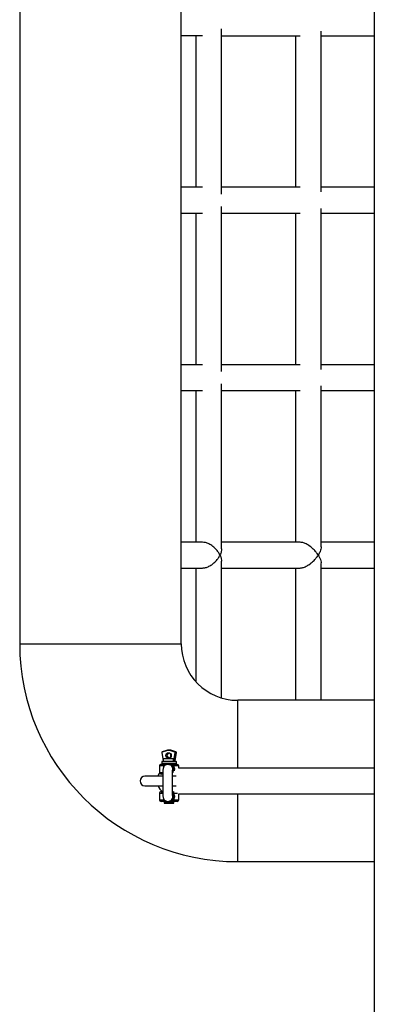
# Model space of a CAD drawing. Units: millimetres. Extents: x 0.32 to 6.72, y 0.36 to 6.21.
# Drawn here: x 3.26 to 3.48, y 3.29 to 3.9 of the extents above; entities that cross this region are included whole.
import ezdxf

# ---------------------------------------------------------------- set-up
doc = ezdxf.new("R2010")
doc.units = ezdxf.units.MM

msp = doc.modelspace()

# ---------------------------------------------------------------- linework, layer by layer
at = {"color": 7, "linetype": 'Continuous', "lineweight": 25}
for p, q in [((3.48046, 4.70291), (3.48031, 1.86499)), ((3.26097, 4.14925), (3.26093, 3.50925)), ((3.36093, 3.50925), (3.36097, 4.14925)), ((3.38589, 3.78808), (3.3859, 3.89041)), ((3.4476, 3.78939), (3.4476, 3.88909)), ((3.36095, 3.88625), (3.37414, 3.88625)), ((3.3699, 3.88625), (3.36989, 3.79225)), ((3.3859, 3.88624), (3.43452, 3.88624)), ((3.4316, 3.88624), (3.4316, 3.79224)), ((3.4476, 3.88624), (3.48042, 3.88624)), ((3.37414, 3.79225), (3.36095, 3.79225)), ((3.43452, 3.79224), (3.38589, 3.79224)), ((3.48041, 3.79224), (3.4476, 3.79224)), ((3.38589, 3.67808), (3.38589, 3.78041)), ((3.44759, 3.67939), (3.4476, 3.77909)), ((3.36095, 3.77625), (3.37413, 3.77625)), ((3.36989, 3.77625), (3.36989, 3.68225)), ((3.38589, 3.77624), (3.43452, 3.77624)), ((3.4316, 3.77624), (3.43159, 3.68224)), ((3.4476, 3.77624), (3.48041, 3.77624)), ((3.37413, 3.68225), (3.36094, 3.68225)), ((3.43451, 3.68224), (3.38589, 3.68224)), ((3.48041, 3.68224), (3.44759, 3.68224)), ((3.38588, 3.56808), (3.38589, 3.67041)), ((3.44758, 3.56939), (3.44759, 3.66909)), ((3.36094, 3.66625), (3.37413, 3.66625)), ((3.36989, 3.66625), (3.36988, 3.57225)), ((3.38589, 3.66624), (3.43451, 3.66624)), ((3.43159, 3.66624), (3.43158, 3.57224)), ((3.44759, 3.66624), (3.4804, 3.66624)), ((3.37412, 3.57225), (3.36093, 3.57225)), ((3.43451, 3.57224), (3.38588, 3.57225)), ((3.4804, 3.57224), (3.44758, 3.57224)), ((3.38588, 3.47572), (3.38588, 3.56041)), ((3.44758, 3.47424), (3.44758, 3.55909)), ((3.36093, 3.55625), (3.37412, 3.55625)), ((3.36988, 3.55625), (3.36988, 3.48588)), ((3.38588, 3.55625), (3.43451, 3.55624)), ((3.43158, 3.55624), (3.43158, 3.47424)), ((3.44758, 3.55624), (3.4804, 3.55624)), ((3.48039, 3.47424), (3.39593, 3.47425)), ((3.35174, 3.44313), (3.34916, 3.44234)), ((3.35176, 3.44294), (3.34917, 3.44215)), ((3.35174, 3.44313), (3.35175, 3.44313)), ((3.35373, 3.44333), (3.35312, 3.44333)), ((3.35698, 3.44215), (3.3544, 3.44294)), ((3.3545, 3.44313), (3.35708, 3.44234)), ((3.35511, 3.44313), (3.3545, 3.44313)), ((3.35769, 3.44234), (3.35511, 3.44313)), ((3.35769, 3.44234), (3.35511, 3.44313)), ((3.35511, 3.44313), (3.35511, 3.44313)), ((3.34882, 3.44178), (3.34967, 3.43678)), ((3.34943, 3.43655), (3.35732, 3.43655)), ((3.34992, 3.43825), (3.35624, 3.43825)), ((3.35624, 3.43825), (3.35624, 3.43675)), ((3.35624, 3.43675), (3.35632, 3.43675)), ((3.35632, 3.43675), (3.35719, 3.44181)), ((3.35742, 3.44178), (3.35657, 3.43678)), ((3.35657, 3.43678), (3.35717, 3.43678)), ((3.35769, 3.44234), (3.35708, 3.44234)), ((3.35717, 3.43678), (3.35803, 3.44178)), ((3.35718, 3.43678), (3.35804, 3.44178)), ((3.35732, 3.43655), (3.35743, 3.43655)), ((3.35803, 3.44178), (3.35742, 3.44178)), ((3.35769, 3.44234), (3.35769, 3.44234)), ((3.34743, 3.43355), (3.34743, 3.42955)), ((3.34843, 3.43455), (3.35081, 3.43455)), ((3.34893, 3.43605), (3.34893, 3.43505)), ((3.35197, 3.43455), (3.35081, 3.43455)), ((3.35258, 3.43455), (3.35247, 3.43455)), ((3.35272, 3.43455), (3.35259, 3.43454)), ((3.35321, 3.43455), (3.35272, 3.43455)), ((3.35321, 3.43455), (3.35356, 3.43451)), ((3.35395, 3.43441), (3.35363, 3.43446)), ((3.35576, 3.43455), (3.35843, 3.43455)), ((3.35793, 3.43505), (3.35793, 3.43605)), ((3.35943, 3.43224), (3.35943, 3.43355)), ((3.48039, 3.43224), (3.35943, 3.43225)), ((3.34948, 3.42725), (3.33843, 3.42725)), ((3.34948, 3.42855), (3.34843, 3.42855)), ((3.35777, 3.42725), (3.35551, 3.42725)), ((3.33843, 3.42125), (3.34942, 3.42125)), ((3.35547, 3.42125), (3.35777, 3.42125)), ((3.34743, 3.41655), (3.34743, 3.41255)), ((3.34843, 3.41755), (3.34946, 3.41755)), ((3.35576, 3.41755), (3.35663, 3.41755)), ((3.35643, 3.41506), (3.35589, 3.41537)), ((3.35943, 3.41255), (3.35943, 3.41625)), ((3.35943, 3.41625), (3.48039, 3.41624)), ((3.35081, 3.41155), (3.34843, 3.41155)), ((3.35096, 3.41137), (3.35043, 3.41106)), ((3.35043, 3.41106), (3.35043, 3.41055)), ((3.35272, 3.41106), (3.35043, 3.41106)), ((3.35043, 3.41055), (3.35634, 3.41055)), ((3.35272, 3.41155), (3.35265, 3.41155)), ((3.35272, 3.41155), (3.3532, 3.41155)), ((3.35643, 3.41106), (3.35272, 3.41106)), ((3.35355, 3.41159), (3.3532, 3.41155)), ((3.35395, 3.41169), (3.35363, 3.41163)), ((3.35843, 3.41155), (3.35576, 3.41155)), ((3.35589, 3.41137), (3.35589, 3.41155)), ((3.35643, 3.41106), (3.35589, 3.41137)), ((3.35634, 3.41055), (3.35643, 3.41055)), ((3.35643, 3.41055), (3.35643, 3.41106)), ((3.39592, 3.37425), (3.48039, 3.37424))]:
    msp.add_line(p, q, dxfattribs=at)
at = {"color": 8, "linetype": 'Continuous', "lineweight": 25}
for p, q in [((3.26093, 3.50925), (3.31093, 3.50925)), ((3.31093, 3.50925), (3.36093, 3.50925)), ((3.39593, 3.43225), (3.39593, 3.47425)), ((3.34897, 3.44181), (3.34981, 3.43693)), ((3.35029, 3.43355), (3.34743, 3.43355)), ((3.35793, 3.43605), (3.34893, 3.43605)), ((3.34893, 3.43505), (3.3578, 3.43505)), ((3.35051, 3.43425), (3.35183, 3.43441)), ((3.35943, 3.43355), (3.35622, 3.43355)), ((3.3578, 3.43505), (3.35793, 3.43505)), ((3.34743, 3.42955), (3.34947, 3.42955)), ((3.35583, 3.43005), (3.35555, 3.42971)), ((3.35588, 3.4298), (3.35561, 3.42955)), ((3.34946, 3.41655), (3.34743, 3.41655)), ((3.34743, 3.41255), (3.35029, 3.41255)), ((3.35029, 3.41255), (3.35011, 3.41306)), ((3.35602, 3.41725), (3.35552, 3.41731)), ((3.35555, 3.41638), (3.35582, 3.41605)), ((3.35588, 3.41629), (3.35561, 3.41655)), ((3.35865, 3.41655), (3.35622, 3.41655)), ((3.35622, 3.41255), (3.35943, 3.41255)), ((3.39592, 3.37425), (3.39593, 3.41625))]:
    msp.add_line(p, q, dxfattribs=at)
at = {"color": 7, "linetype": 'Continuous', "lineweight": 25, "flags": 128}
for points in [[(3.35473, 3.44005), (3.3546, 3.4394), (3.35425, 3.43884), (3.35371, 3.43848), (3.35308, 3.43835), (3.35244, 3.43848), (3.35191, 3.43885), (3.35155, 3.4394), (3.35142, 3.44005), (3.35155, 3.4407), (3.35191, 3.44125), (3.35244, 3.44162), (3.35308, 3.44175), (3.35371, 3.44162), (3.35425, 3.44125), (3.3546, 3.4407), (3.35473, 3.44005)], [(3.35458, 3.44005), (3.35447, 3.44062), (3.35415, 3.44111), (3.35368, 3.44143), (3.35312, 3.44155), (3.35257, 3.44143), (3.35209, 3.44111), (3.35178, 3.44062), (3.35167, 3.44005), (3.35178, 3.43947), (3.35209, 3.43899), (3.35257, 3.43866), (3.35312, 3.43855), (3.35368, 3.43866), (3.35415, 3.43899), (3.35447, 3.43947), (3.35458, 3.44005)], [(3.35804, 3.44178), (3.35804, 3.44178), (3.35803, 3.44178)], [(3.34659, 3.42725), (3.34674, 3.42761), (3.34755, 3.42907)]]:
    msp.add_lwpolyline(points, dxfattribs=at)
at = {"color": 7, "linetype": 'Continuous', "lineweight": 25}
for centre, radius, start, end in [((3.39593, 3.50925), 0.135, 179.99687, 269.99687), ((3.39593, 3.50925), 0.035, 179.99687, 269.99687), ((3.35312, 3.4386), 0.00473, 73.08725, 106.9065), ((3.35308, 3.43859), 0.00454, 73.08725, 106.9065), ((3.35373, 3.4386), 0.00474, 73.0918, 89.98901), ((3.35471, 3.44289), 0.000315, 131.8894, 172.17187), ((3.34932, 3.44187), 0.000501, 107.62846, 190.24942), ((3.34943, 3.43605), 0.0005, 89.99687, 179.99687), ((3.34926, 3.44187), 0.0003, 107.62846, 190.24942), ((3.34948, 3.43675), 0.0002, 269.99687, 8.98782), ((3.33297, 3.43902), 0.01696, 351.61, 357.38163), ((3.35377, 3.44005), 0.00151, 103.29766, 256.69609), ((3.33929, 3.43902), 0.01696, 351.61, 357.38163), ((3.35599, 3.4367), 0.000253, 322.91445, 10.75074), ((3.35607, 3.4367), 0.000253, 322.91445, 10.75074), ((3.35676, 3.43675), 0.000198, 169.41685, 268.99379), ((3.35729, 3.44211), 0.000315, 131.8894, 172.17187), ((3.35689, 3.44187), 0.0003, 349.74433, 72.36529), ((3.35693, 3.44187), 0.000495, 10.21171, 72.65844), ((3.35737, 3.43675), 0.000198, 169.41685, 268.99379), ((3.35738, 3.43675), 0.0002, 170.87132, 269.99687), ((3.35765, 3.44415), 0.00238, 258.80319, 264.60522), ((3.35743, 3.43605), 0.0005, 359.99687, 89.99687), ((3.35754, 3.44187), 0.000501, 349.74433, 72.36529), ((3.34843, 3.43355), 0.001, 89.99687, 179.99687), ((3.34943, 3.43505), 0.0005, 179.99687, 269.99687), ((3.35743, 3.43505), 0.0005, 269.99687, 359.99687), ((3.35843, 3.43355), 0.001, 359.99687, 89.99687), ((3.33843, 3.42425), 0.003, 89.99687, 269.99687), ((3.34843, 3.42955), 0.001, 179.99687, 269.99687), ((3.35403, 3.42397), 0.00791, 200.10333, 234.24358), ((3.34843, 3.41655), 0.001, 89.99687, 179.99687), ((3.34843, 3.41255), 0.001, 179.99687, 269.99687), ((3.35843, 3.41255), 0.001, 269.99687, 359.99687)]:
    msp.add_arc(centre, radius, start, end, dxfattribs=at)
at = {"color": 8, "linetype": 'Continuous', "lineweight": 25}
for centre, radius, start, end in [((3.35196, 3.44305), 0.000232, 159.00543, 207.77063), ((3.34905, 3.44111), 0.00071, 96.43681, 108.89328), ((3.34938, 3.44226), 0.000232, 159.00543, 207.77063), ((3.35692, 3.44187), 0.000514, 350.26997, 10.62656), ((3.35272, 3.43155), 0.003, 342.22733, 89.97732), ((3.35272, 3.41455), 0.003, 270.01645, 17.88857)]:
    msp.add_arc(centre, radius, start, end, dxfattribs=at)
for centre, major_axis, start_param, end_param in [((3.34988, 3.43675), (0.000209, -0.000034), 3.153317, 4.215906), ((3.35697, 3.43675), (0.000209, 0.000034), 6.270709, 6.503328)]:
    msp.add_ellipse(centre, major_axis=major_axis, ratio=0.036337, start_param=start_param, end_param=end_param, dxfattribs=at)
at = {"color": 7, "linetype": 'Continuous', "lineweight": 25}
msp.add_ellipse((3.35636, 3.43675), major_axis=(0.000209, 0.000034), ratio=0.036337, start_param=0.220143, end_param=1.790939, dxfattribs=at)
for points, knots in [([(3.38492, 3.56425), (3.38491, 3.56425), (3.38462, 3.56487), (3.38391, 3.56612), (3.3823, 3.56815), (3.38017, 3.57007), (3.37772, 3.57146), (3.37569, 3.57217), (3.37461, 3.57218), (3.37418, 3.57219)], [0, 0, 0, 0, 0.001181, 0.171944, 0.347716, 0.5859, 0.762448, 0.903217, 1, 1, 1, 1]), ([(3.44573, 3.56424), (3.44573, 3.56425), (3.44533, 3.56486), (3.44443, 3.56611), (3.44257, 3.56815), (3.44028, 3.57007), (3.43783, 3.57146), (3.43589, 3.57217), (3.43493, 3.57218), (3.43454, 3.57218)], [0, 0, 0, 0, 0.001178, 0.171601, 0.347022, 0.58473, 0.760926, 0.901414, 1, 1, 1, 1]), ([(3.38587, 3.56808), (3.38588, 3.56805), (3.38593, 3.56756), (3.38569, 3.56628), (3.38528, 3.56501), (3.38492, 3.56425), (3.38492, 3.56425)], [0, 0, 0, 0, 0.018163, 0.416919, 0.996753, 1, 1, 1, 1]), ([(3.44758, 3.56939), (3.44758, 3.56939), (3.44768, 3.56899), (3.44741, 3.56799), (3.44691, 3.5663), (3.44621, 3.56501), (3.44573, 3.56425), (3.44573, 3.56424)], [0, 0, 0, 0, 0.003394, 0.285584, 0.575731, 0.997637, 1, 1, 1, 1]), ([(3.3743, 3.55632), (3.3747, 3.55632), (3.37573, 3.55633), (3.37772, 3.55703), (3.38016, 3.55842), (3.38228, 3.56032), (3.38389, 3.56236), (3.38461, 3.56361), (3.38491, 3.56424), (3.38492, 3.56425)], [0, 0, 0, 0, 0.0885101, 0.2305684, 0.4087332, 0.6490983, 0.8212718, 0.9988087, 1, 1, 1, 1]), ([(3.38492, 3.56425), (3.38492, 3.56424), (3.3851, 3.56385), (3.38543, 3.56307), (3.38576, 3.5618), (3.38593, 3.5609), (3.38588, 3.56043), (3.38588, 3.56042)], [0, 0, 0, 0, 0.003244, 0.300435, 0.60071, 0.986407, 1, 1, 1, 1]), ([(3.43468, 3.55631), (3.43503, 3.55632), (3.43593, 3.55633), (3.43783, 3.55703), (3.44028, 3.55842), (3.44255, 3.56032), (3.44442, 3.56235), (3.44532, 3.5636), (3.44573, 3.56424), (3.44573, 3.56424)], [0, 0, 0, 0, 0.08822, 0.230324, 0.408545, 0.648986, 0.821215, 0.998808, 1, 1, 1, 1]), ([(3.44573, 3.56424), (3.44573, 3.56424), (3.44596, 3.56388), (3.4465, 3.56296), (3.44713, 3.5615), (3.44759, 3.56012), (3.4475, 3.55941), (3.44747, 3.55917)], [0, 0, 0, 0, 0.0023775, 0.2029117, 0.5150003, 0.8352823, 1, 1, 1, 1]), ([(3.35272, 3.43455), (3.35241, 3.43452), (3.35182, 3.43447), (3.35108, 3.4341), (3.35053, 3.43364), (3.35015, 3.43314), (3.34992, 3.43268), (3.34979, 3.43229), (3.34972, 3.43197), (3.34967, 3.43164), (3.34962, 3.43117), (3.34957, 3.43044), (3.34953, 3.42938), (3.34949, 3.4281), (3.34946, 3.42663), (3.34945, 3.42504), (3.34944, 3.42338), (3.34944, 3.42172), (3.34946, 3.4201), (3.34948, 3.41859), (3.34951, 3.41723), (3.34955, 3.41606), (3.3496, 3.41512), (3.34966, 3.41453), (3.34972, 3.41408), (3.34983, 3.41364), (3.35004, 3.41314), (3.35039, 3.4126), (3.35095, 3.41208), (3.35169, 3.41168), (3.35232, 3.41155), (3.35267, 3.41155), (3.35272, 3.41155)], [0, 0, 0, 0, 0.027756, 0.052014, 0.073067, 0.091666, 0.108041, 0.122653, 0.136928, 0.158203, 0.193128, 0.243234, 0.291328, 0.341979, 0.39168, 0.441016, 0.4902, 0.539335, 0.588483, 0.6377, 0.687082, 0.736818, 0.787393, 0.840706, 0.867266, 0.885011, 0.901152, 0.921319, 0.943604, 0.968762, 0.996138, 1, 1, 1, 1]), ([(3.35051, 3.43425), (3.35049, 3.43419), (3.35045, 3.43407), (3.3504, 3.43387), (3.35035, 3.43369), (3.35031, 3.43359), (3.35029, 3.43355)], [0, 0, 0, 0, 0.320134, 0.589972, 0.813923, 1, 1, 1, 1]), ([(3.35081, 3.43455), (3.35078, 3.43454), (3.35072, 3.43454), (3.35064, 3.43448), (3.35057, 3.43439), (3.35053, 3.4343), (3.35051, 3.43425)], [0, 0, 0, 0, 0.249889, 0.499854, 0.749893, 1, 1, 1, 1]), ([(3.35248, 3.43455), (3.35232, 3.43455), (3.35173, 3.43455), (3.3512, 3.43455), (3.35081, 3.43455)], [0, 0, 0, 0, 0.271824, 1, 1, 1, 1]), ([(3.35576, 3.43455), (3.35537, 3.43454), (3.35459, 3.43453), (3.35376, 3.43453), (3.35335, 3.43453)], [0, 0, 0, 0, 0.506455, 1, 1, 1, 1]), ([(3.35359, 3.43452), (3.35359, 3.43452), (3.35355, 3.43452), (3.35353, 3.43452), (3.35354, 3.43452), (3.35354, 3.43452)], [0, 0, 0, 0, 0.1022829, 0.7427514, 1, 1, 1, 1]), ([(3.35399, 3.43449), (3.35397, 3.43449), (3.35393, 3.43449), (3.35391, 3.43449), (3.3539, 3.43449), (3.35391, 3.43448), (3.35394, 3.43448), (3.35398, 3.43447), (3.35401, 3.43446)], [0, 0, 0, 0, 0.29457, 0.405676, 0.502417, 0.598516, 0.70813, 1, 1, 1, 1]), ([(3.35562, 3.4152), (3.35562, 3.4152), (3.35562, 3.41519), (3.3556, 3.41539), (3.35557, 3.41582), (3.35554, 3.41658), (3.3555, 3.41762), (3.35547, 3.41891), (3.35545, 3.42038), (3.35544, 3.42196), (3.35544, 3.42359), (3.35545, 3.4252), (3.35547, 3.42672), (3.35549, 3.4281), (3.35553, 3.42927), (3.35557, 3.43015), (3.3556, 3.43067), (3.35563, 3.43091), (3.35562, 3.43089), (3.35562, 3.43089)], [0, 0, 0, 0, 0.014435, 0.054266, 0.106817, 0.169669, 0.237894, 0.308421, 0.379913, 0.451832, 0.523936, 0.596092, 0.668171, 0.740038, 0.811468, 0.881962, 0.941203, 0.986275, 1, 1, 1, 1]), ([(3.35602, 3.43425), (3.356, 3.4343), (3.35597, 3.43438), (3.35591, 3.43448), (3.35583, 3.43454), (3.35578, 3.43454), (3.35576, 3.43455)], [0, 0, 0, 0, 0.250107, 0.500146, 0.750111, 1, 1, 1, 1]), ([(3.35588, 3.43329), (3.35585, 3.43324), (3.3558, 3.43314), (3.35582, 3.43308), (3.35583, 3.43305)], [0, 0, 0, 0, 0.501836, 1, 1, 1, 1]), ([(3.35583, 3.43005), (3.3559, 3.4302), (3.35611, 3.43059), (3.35627, 3.43132), (3.35621, 3.43224), (3.35596, 3.43276), (3.35583, 3.43305)], [0, 0, 0, 0, 0.164988, 0.438277, 0.691908, 1, 1, 1, 1]), ([(3.35622, 3.43355), (3.35619, 3.43354), (3.35612, 3.43353), (3.35599, 3.43344), (3.35592, 3.43336), (3.35588, 3.43329)], [0, 0, 0, 0, 0.189364, 0.416122, 1, 1, 1, 1]), ([(3.35622, 3.43355), (3.3562, 3.43359), (3.35616, 3.43369), (3.35612, 3.43387), (3.35607, 3.43407), (3.35604, 3.43419), (3.35602, 3.43425)], [0, 0, 0, 0, 0.186077, 0.410028, 0.679866, 1, 1, 1, 1]), ([(3.35583, 3.43005), (3.35582, 3.43001), (3.3558, 3.42995), (3.35585, 3.42985), (3.35588, 3.4298)], [0, 0, 0, 0, 0.498167, 1, 1, 1, 1]), ([(3.35029, 3.41255), (3.35031, 3.4125), (3.35035, 3.4124), (3.3504, 3.41223), (3.35045, 3.41202), (3.35049, 3.41191), (3.35051, 3.41184)], [0, 0, 0, 0, 0.1860765, 0.410028, 0.6798662, 1, 1, 1, 1]), ([(3.35602, 3.41725), (3.356, 3.4173), (3.35597, 3.41738), (3.3559, 3.41748), (3.35583, 3.41754), (3.35578, 3.41754), (3.35576, 3.41755)], [0, 0, 0, 0, 0.250107, 0.500146, 0.750111, 1, 1, 1, 1]), ([(3.35588, 3.41629), (3.35585, 3.41624), (3.3558, 3.41614), (3.35582, 3.41608), (3.35582, 3.41605)], [0, 0, 0, 0, 0.501831, 1, 1, 1, 1]), ([(3.35582, 3.41305), (3.35582, 3.41301), (3.3558, 3.41295), (3.35585, 3.41285), (3.35588, 3.4128)], [0, 0, 0, 0, 0.498167, 1, 1, 1, 1]), ([(3.35582, 3.41305), (3.35589, 3.41317), (3.35611, 3.41357), (3.35628, 3.41434), (3.3562, 3.41528), (3.35595, 3.41579), (3.35582, 3.41605)], [0, 0, 0, 0, 0.143226, 0.445039, 0.721877, 1, 1, 1, 1]), ([(3.35622, 3.41655), (3.35619, 3.41654), (3.35612, 3.41653), (3.35599, 3.41644), (3.35592, 3.41636), (3.35588, 3.41629)], [0, 0, 0, 0, 0.18935, 0.416104, 1, 1, 1, 1]), ([(3.35588, 3.4128), (3.35592, 3.41274), (3.35599, 3.41265), (3.35612, 3.41256), (3.35619, 3.41255), (3.35622, 3.41255)], [0, 0, 0, 0, 0.583895, 0.810652, 1, 1, 1, 1]), ([(3.35622, 3.41655), (3.3562, 3.41659), (3.35616, 3.41669), (3.35611, 3.41687), (3.35607, 3.41707), (3.35604, 3.41719), (3.35602, 3.41725)], [0, 0, 0, 0, 0.186077, 0.410028, 0.679866, 1, 1, 1, 1]), ([(3.35602, 3.41184), (3.35604, 3.4119), (3.35607, 3.41202), (3.35611, 3.41223), (3.35616, 3.4124), (3.3562, 3.4125), (3.35622, 3.41255)], [0, 0, 0, 0, 0.320134, 0.589972, 0.813923, 1, 1, 1, 1]), ([(3.35622, 3.41655), (3.35637, 3.4162), (3.35666, 3.4155), (3.35673, 3.41428), (3.35655, 3.41327), (3.3563, 3.41272), (3.35622, 3.41255)], [0, 0, 0, 0, 0.273244, 0.556533, 0.86118, 1, 1, 1, 1]), ([(3.35051, 3.41184), (3.35053, 3.4118), (3.35057, 3.41171), (3.35064, 3.41162), (3.35072, 3.41156), (3.35078, 3.41155), (3.35081, 3.41155)], [0, 0, 0, 0, 0.250107, 0.500146, 0.750111, 1, 1, 1, 1]), ([(3.35081, 3.41155), (3.35138, 3.41154), (3.35204, 3.41154), (3.35253, 3.41155), (3.35259, 3.41155)], [0, 0, 0, 0, 0.867222, 1, 1, 1, 1]), ([(3.35081, 3.41155), (3.3512, 3.41155), (3.35176, 3.41155), (3.35239, 3.41155), (3.35259, 3.41155)], [0, 0, 0, 0, 0.685905, 1, 1, 1, 1]), ([(3.35326, 3.41155), (3.35369, 3.41155), (3.35456, 3.41155), (3.35536, 3.41155), (3.35576, 3.41155)], [0, 0, 0, 0, 0.49413, 1, 1, 1, 1]), ([(3.35354, 3.41157), (3.35354, 3.41157), (3.35353, 3.41157), (3.35356, 3.41157), (3.35364, 3.41158), (3.35368, 3.41158)], [0, 0, 0, 0, 0.166482, 0.581051, 1, 1, 1, 1]), ([(3.354, 3.41163), (3.35398, 3.41163), (3.35394, 3.41162), (3.35391, 3.41161), (3.3539, 3.41161), (3.3539, 3.41161), (3.35393, 3.41161), (3.35396, 3.41161), (3.35399, 3.41161)], [0, 0, 0, 0, 0.29187, 0.401484, 0.497583, 0.594324, 0.70543, 1, 1, 1, 1]), ([(3.35576, 3.41155), (3.35578, 3.41155), (3.35583, 3.41156), (3.3559, 3.41162), (3.35597, 3.41171), (3.356, 3.4118), (3.35602, 3.41184)], [0, 0, 0, 0, 0.249889, 0.499854, 0.749893, 1, 1, 1, 1])]:
    msp.add_open_spline(points, degree=3, knots=knots, dxfattribs=at)
at = {"color": 8, "linetype": 'Continuous', "lineweight": 25}
for points, knots in [([(3.3501, 3.43293), (3.35013, 3.43308), (3.35017, 3.4333), (3.35026, 3.43349), (3.35029, 3.43355)], [0, 0, 0, 0, 0.696246, 1, 1, 1, 1]), ([(3.35356, 3.43451), (3.35367, 3.4345), (3.35404, 3.43446), (3.35464, 3.43421), (3.35532, 3.43375), (3.35565, 3.4333), (3.35583, 3.43305)], [0, 0, 0, 0, 0.12305, 0.38598, 0.66655, 1, 1, 1, 1]), ([(3.35602, 3.43425), (3.35552, 3.43431), (3.35473, 3.43441), (3.35389, 3.43448), (3.35358, 3.4345)], [0, 0, 0, 0, 0.624598, 1, 1, 1, 1]), ([(3.35588, 3.43329), (3.35568, 3.43349), (3.3553, 3.43387), (3.35463, 3.43433), (3.35415, 3.43439), (3.35395, 3.43441)], [0, 0, 0, 0, 0.388468, 0.748504, 1, 1, 1, 1]), ([(3.35622, 3.43355), (3.35638, 3.43316), (3.35666, 3.43244), (3.35674, 3.43139), (3.35661, 3.43081), (3.35655, 3.43058)], [0, 0, 0, 0, 0.412567, 0.765649, 1, 1, 1, 1]), ([(3.35582, 3.41305), (3.35565, 3.4128), (3.35532, 3.41234), (3.35464, 3.41188), (3.35404, 3.41163), (3.35367, 3.4116), (3.35355, 3.41159)], [0, 0, 0, 0, 0.3334144, 0.6140196, 0.8769281, 1, 1, 1, 1]), ([(3.35588, 3.4128), (3.35568, 3.4126), (3.3553, 3.41222), (3.35462, 3.41176), (3.35415, 3.41171), (3.35395, 3.41169)], [0, 0, 0, 0, 0.38847, 0.748505, 1, 1, 1, 1]), ([(3.35051, 3.41184), (3.35098, 3.41178), (3.35147, 3.41171), (3.35199, 3.41167), (3.352, 3.41167)], [0, 0, 0, 0, 0.983638, 1, 1, 1, 1]), ([(3.35602, 3.41184), (3.35552, 3.41178), (3.35473, 3.41168), (3.35389, 3.41162), (3.35358, 3.41159)], [0, 0, 0, 0, 0.624564, 1, 1, 1, 1])]:
    msp.add_open_spline(points, degree=3, knots=knots, dxfattribs=at)

doc.saveas('drawing.dxf')
